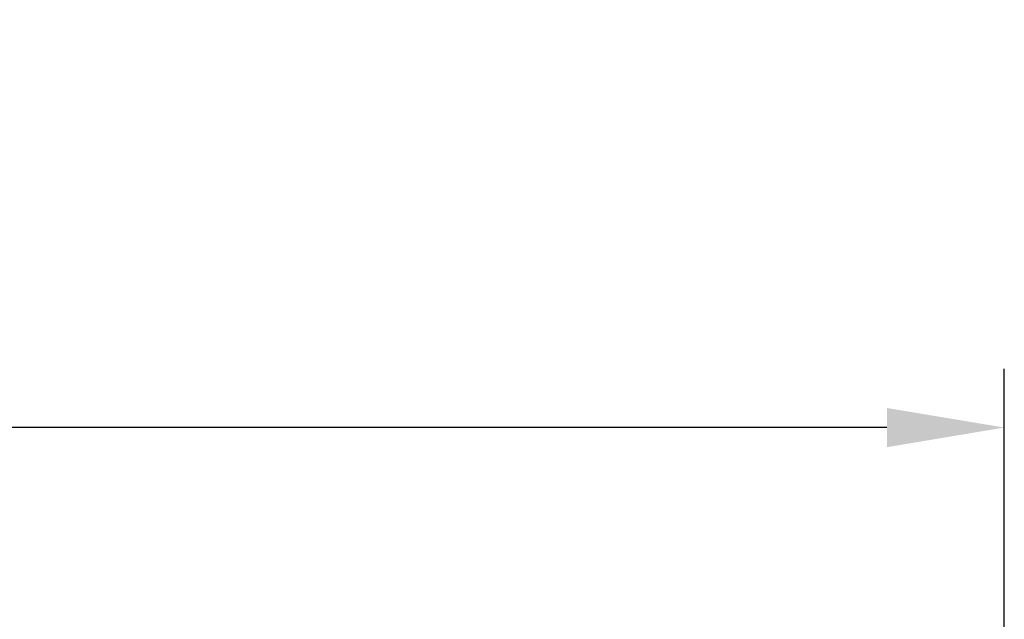
# Model space of a CAD drawing. Units: inches. Extents: x -8 to 24.1, y -4.6 to 42.5.
# Drawn here: x 11.5 to 15.7, y 40 to 42.5 of the extents above; entities that cross this region are included whole.
import ezdxf

# ---------------------------------------------------------------- set-up
doc = ezdxf.new("R2010")
doc.units = ezdxf.units.IN
doc.header["$MEASUREMENT"] = 0
doc.layers.add('Dimension (ANSI)', color=5, linetype='Continuous', lineweight=25)
doc.styles.add('Arial', font='arial.ttf')
doc.dimstyles.new('Dimensions', dxfattribs={"dimtxt": 0.089844, "dimasz": 0.125, "dimexe": 0.0625, "dimexo": 0.125, "dimgap": 0.09, "dimtad": 0, "dimtih": 1, "dimtoh": 1, "dimzin": 0, "dimdsep": 46, "dimlunit": 5, "dimtxsty": 'Arial', "dimcen": 0, "dimadec": 0, "dimazin": 0, "dimtfac": 1, "dimtofl": 0, "dimtmove": 0, "dimatfit": 3, "dimfxl": 1, "dimfrac": 2, "dimtolj": 1, "dimtzin": 0, "dimarcsym": 0})

# ---------------------------------------------------------------- blocks, each defined once
blk = doc.blocks.new('*D15')
at = {"layer": 'Defpoints', "color": 0, "transparency": 16777216}
for p in [(-2.4464, 40.7831), (-2.4464, 37.1436), (15.7036, 37.1436)]:
    blk.add_point(p, dxfattribs=at)
at = {"layer": 'Dimension (ANSI)', "color": 0, "lineweight": -2, "transparency": 16777216}
for p, q in [((-2.4464, 37.6436), (-2.4464, 41.0331)), ((15.7036, 37.6436), (15.7036, 41.0331)), ((-1.9464, 40.7831), (3.0973, 40.7831)), ((15.2036, 40.7831), (10.1598, 40.7831))]:
    blk.add_line(p, q, dxfattribs=at)
at = {"layer": 'Dimension (ANSI)', "color": 0, "transparency": 16777216}
for points in [[(-1.9464, 40.8664), (-1.9464, 40.6997), (-2.4464, 40.7831)], [(15.2036, 40.8664), (15.2036, 40.6997), (15.7036, 40.7831)]]:
    blk.add_solid(points, dxfattribs=at)
at = {"layer": 'Dimension (ANSI)', "color": 0, "transparency": 16777216, "insert": (6.6286, 40.7831), "char_height": 0.359375, "attachment_point": 5, "style": 'Arial'}
blk.add_mtext('\\A1;Head Width = 18" [46.10 cm]', dxfattribs=at)

msp = doc.modelspace()

# ---------------------------------------------------------------- dimensions: what is measured, and where the dimension line sits
at = {"layer": 'Dimension (ANSI)'}
dim = msp.add_linear_dim(base=(-2.4464, 40.7831), p1=(15.7036, 37.1436), p2=(-2.4464, 37.1436), text='Head Width = <>', dimstyle='Dimensions', override={"dimdec": 0, "dimpost": '"'}, dxfattribs=at)
dim.commit()
dim.dimension.update_dxf_attribs({"geometry": '*D15', "text_midpoint": (6.6286, 40.7831), "dimtype": 160})

doc.saveas('drawing.dxf')
